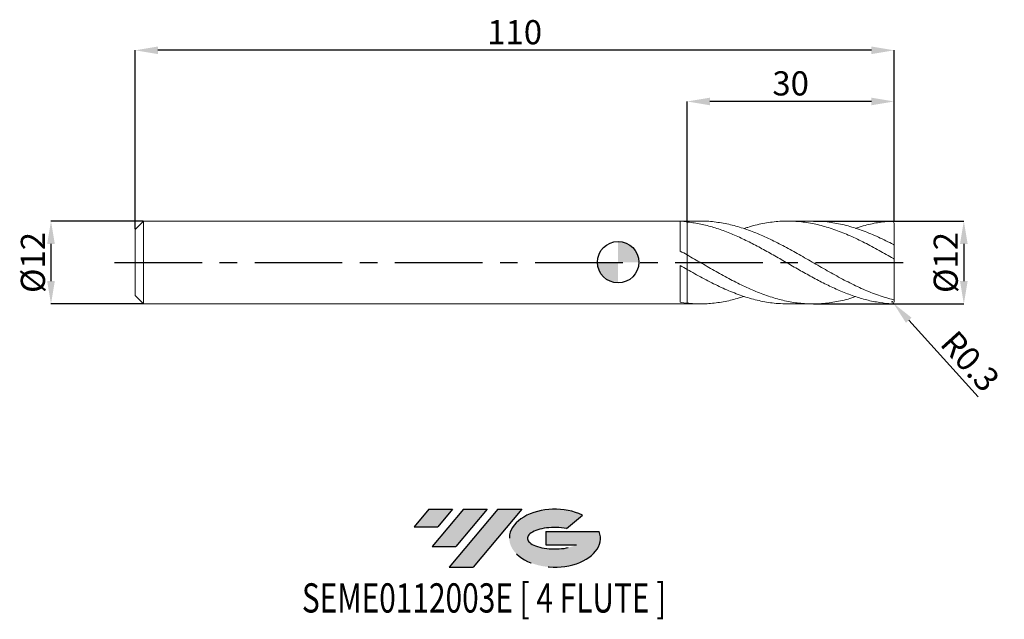
# Model space of a CAD drawing. Units: millimetres. Extents: x -87 to 56, y -52 to 35.
import ezdxf
from ezdxf.enums import TextEntityAlignment as Align

# ---------------------------------------------------------------- set-up
doc = ezdxf.new("R2010")
doc.units = ezdxf.units.MM
doc.header["$PDSIZE"] = -1
doc.linetypes.add('CENTERX2', pattern=[20.319999999999997, 12.7, -2.54, 2.54, -2.54])
for name, color, linetype in [('FORMAT', 2, 'Continuous'), ('중심선', 1, 'CENTERX2'), ('해칭선', 100, 'Continuous')]:
    doc.layers.add(name, color=color, linetype=linetype)
doc.layers.add('외형선', color=4, linetype='Continuous', lineweight=30)
doc.layers.add('치수문자_일반주서', color=7, linetype='Continuous', lineweight=15)
doc.styles.add('SLDTEXTSTYLE0', font='TXT', dxfattribs={"width": 0.75})
doc.dimstyles.new('SLDDIMSTYLE0', dxfattribs={"dimtxt": 3.5, "dimasz": 3.302, "dimexe": 0, "dimexo": 0.0625, "dimgap": 0.875, "dimtad": 1, "dimrnd": 1e-09, "dimzin": 12, "dimdsep": 46, "dimtxsty": 'SLDTEXTSTYLE0', "dimsah": 1, "dimcen": 0.09, "dimadec": 0, "dimazin": 3, "dimtfac": 1, "dimtmove": 0, "dimatfit": 0, "dimfxl": 1, "dimfrac": 2, "dimtolj": 1, "dimtzin": 12, "dimarcsym": 0})
doc.dimstyles.new('SLDDIMSTYLE1', dxfattribs={"dimtxt": 3.5, "dimasz": 3.302, "dimexe": 0, "dimexo": 0.0625, "dimgap": 0.875, "dimtad": 1, "dimrnd": 1e-09, "dimzin": 12, "dimdsep": 46, "dimtxsty": 'SLDTEXTSTYLE0', "dimsah": 1, "dimcen": 0.09, "dimadec": 0, "dimazin": 3, "dimtfac": 1, "dimtofl": 0, "dimtmove": 0, "dimatfit": 3, "dimfxl": 1, "dimfrac": 2, "dimtolj": 1, "dimtzin": 12, "dimarcsym": 0})

# ---------------------------------------------------------------- blocks, each defined once
blk = doc.blocks.new('블럭10')
at = {"layer": '중심선'}
for p, q in [((2.268634060543552, 16.24717430164393), (0.1404042013395286, 13.71084872107135)), ((2.268634060543552, 16.24717430164393), (5.714909304380834, 16.24717430164393)), ((7.28139805157953, 16.24717430164393), (2.750260043222114, 10.84717430164391)), ((5.714909304380834, 16.24717430164393), (3.58671253028996, 13.71088815037384)), ((12.29416204261559, 16.24717430164393), (5.245725140726316, 7.84717430164391)), ((10.72767329541681, 16.24717430164393), (6.196535287059397, 10.84717430164391)), ((7.28139805157953, 16.24717430164393), (10.72767329541681, 16.24717430164393)), ((15.74043728645272, 16.24717430164393), (8.692000384563599, 7.84717430164391)), ((12.29416204261559, 16.24717430164393), (15.74043728645272, 16.24717430164393)), ((22.22332737316547, 13.45928029700563), (24.52862924686651, 15.39360700705356)), ((0.1404042013395286, 13.71084872107135), (3.58671253028996, 13.71088815037384)), ((19.22039502424796, 13.00717430171391), (19.22036997980202, 11.08717430171403)), ((19.22039502424796, 13.00717430171391), (26.96566020931264, 13.00717430171391)), ((2.750260043222114, 10.84717430164391), (6.196535287059397, 10.84717430164391)), ((19.22036997980202, 11.08717430171403), (23.66174974927406, 11.08717430171406)), ((5.245725140726316, 7.84717430164391), (8.692000384563599, 7.84717430164391))]:
    blk.add_line(p, q, dxfattribs=at)
for centre, major_axis, ratio, start_param, end_param in [((20.54032771741204, 12.0471743016438), (6.600054785286829, -1.261213355974178e-13), 0.636358354079598, 0.9219305317359503, 6.513795318482858), ((20.54032771746488, 12.04717430159265), (3.960054785062283, 1.540847449632565e-10), 0.3939339440162632, 1.131841032648279, 5.62031148352944)]:
    blk.add_ellipse(centre, major_axis=major_axis, ratio=ratio, start_param=start_param, end_param=end_param, dxfattribs=at)
at = {"layer": 'FORMAT', "color": 2, "style": 'SLDTEXTSTYLE0', "width": 0.75}
blk.add_attdef('AUTOATTR0', text='', height=4.233333333333333, dxfattribs=at).set_placement((-16.11926103943555, -0.0412997538344756), align=Align.BOTTOM_LEFT)
blk = doc.blocks.new('*D13')
at = {"layer": 'Defpoints', "color": 0}
for p in [(28.22603232075099, 5.959332268527262), (28.22603232075099, -6.040667731472738), (50.10000608939757, -6.040667731472656)]:
    blk.add_point(p, dxfattribs=at)
at = {"layer": '치수문자_일반주서', "color": 0, "lineweight": -2}
for p, q in [((28.28853232075099, 5.959332268527262), (50.10000608939755, 5.959332268527344)), ((50.10000608939756, 2.657332268527345), (50.10000608939757, -2.738667731472656)), ((28.28853232075099, -6.040667731472738), (50.10000608939759, -6.040667731472656))]:
    blk.add_line(p, q, dxfattribs=at)
at = {"layer": '치수문자_일반주서', "color": 0}
for points in [[(50.65033942273089, 2.657332268527346), (49.54967275606423, 2.657332268527343), (50.10000608939755, 5.959332268527344)], [(49.54967275606424, -2.738667731472658), (50.65033942273091, -2.738667731472654), (50.10000608939759, -6.040667731472656)]]:
    blk.add_solid(points, dxfattribs=at)
at = {"layer": '치수문자_일반주서', "color": 0, "insert": (45.72500608939757, -0.0406677314727529), "char_height": 3.5, "attachment_point": 2, "rotation": 90.0000000000002, "style": 'SLDTEXTSTYLE0'}
blk.add_mtext('\\A1;%%c12', dxfattribs=at)
blk = doc.blocks.new('*D14')
at = {"layer": 'Defpoints', "color": 0}
for p in [(-68.8, 5.95933226852727), (-82.19999999999999, -6.040667731472787), (-68.8, -6.040667731472738)]:
    blk.add_point(p, dxfattribs=at)
at = {"layer": '치수문자_일반주서', "color": 0, "lineweight": -2}
for p, q in [((-68.8625, 5.95933226852727), (-82.20000000000003, 5.95933226852722)), ((-82.20000000000002, 2.65733226852722), (-82.2, -2.738667731472788)), ((-68.8625, -6.040667731472738), (-82.19999999999999, -6.040667731472787))]:
    blk.add_line(p, q, dxfattribs=at)
at = {"layer": '치수문자_일반주서', "color": 0}
for points in [[(-81.64966666666669, 2.657332268527222), (-82.75033333333334, 2.657332268527218), (-82.20000000000003, 5.95933226852722)], [(-82.75033333333333, -2.738667731472789), (-81.64966666666668, -2.738667731472786), (-82.19999999999999, -6.040667731472787)]]:
    blk.add_solid(points, dxfattribs=at)
at = {"layer": '치수문자_일반주서', "color": 0, "insert": (-86.57500000000002, -0.0406677314727529), "char_height": 3.5, "attachment_point": 2, "rotation": 90.0000000000002, "style": 'SLDTEXTSTYLE0'}
blk.add_mtext('\\A1;%%c12', dxfattribs=at)
blk = doc.blocks.new('*D15')
at = {"layer": 'Defpoints', "color": 0}
for p in [(10.00000000000003, 23.28817009170538), (10.00000000000003, 5.873723298022192), (40.00000000000003, 5.834999637462481)]:
    blk.add_point(p, dxfattribs=at)
at = {"layer": '치수문자_일반주서', "color": 0, "lineweight": -2}
for p, q in [((10.00000000000003, 5.936223298022192), (10.00000000000003, 23.28817009170538)), ((36.69800000000003, 23.28817009170538), (13.30200000000003, 23.28817009170538)), ((40.00000000000003, 5.897499637462481), (40.00000000000003, 23.28817009170538))]:
    blk.add_line(p, q, dxfattribs=at)
at = {"layer": '치수문자_일반주서', "color": 0}
for points in [[(13.30200000000003, 23.83850342503872), (13.30200000000003, 22.73783675837205), (10.00000000000003, 23.28817009170538)], [(36.69800000000003, 22.73783675837205), (36.69800000000003, 23.83850342503872), (40.00000000000003, 23.28817009170538)]]:
    blk.add_solid(points, dxfattribs=at)
at = {"layer": '치수문자_일반주서', "color": 0, "insert": (25.00000000000003, 27.66317009170538), "char_height": 3.5, "attachment_point": 2, "style": 'SLDTEXTSTYLE0'}
blk.add_mtext('\\A1;30', dxfattribs=at)
blk = doc.blocks.new('*D16')
at = {"layer": 'Defpoints', "color": 0}
for p in [(-70, 30.70453278207227), (40.00000000000003, 5.834999637462481), (-70, 4.759332268527267)]:
    blk.add_point(p, dxfattribs=at)
at = {"layer": '치수문자_일반주서', "color": 0, "lineweight": -2}
for p, q in [((-70, 4.821832268527267), (-70, 30.70453278207227)), ((36.69800000000003, 30.70453278207227), (-66.69800000000001, 30.70453278207227)), ((40.00000000000003, 5.897499637462481), (40.00000000000003, 30.70453278207227))]:
    blk.add_line(p, q, dxfattribs=at)
at = {"layer": '치수문자_일반주서', "color": 0}
for points in [[(-66.69800000000001, 31.2548661154056), (-66.69800000000001, 30.15419944873894), (-70, 30.70453278207227)], [(36.69800000000003, 30.15419944873894), (36.69800000000003, 31.2548661154056), (40.00000000000003, 30.70453278207227)]]:
    blk.add_solid(points, dxfattribs=at)
at = {"layer": '치수문자_일반주서', "color": 0, "insert": (-15, 35.07953278207227), "char_height": 3.5, "attachment_point": 2, "style": 'SLDTEXTSTYLE0'}
blk.add_mtext('\\A1;110', dxfattribs=at)
blk = doc.blocks.new('SW_DOWELSYMBOL_0')
at = {"linetype": 'Continuous', "lineweight": 0}
h = blk.add_hatch(color=0, dxfattribs=at)
edge = h.paths.add_edge_path(flags=0)
edge.add_arc((0, 0), 3.000000000000001, 0, 90)
edge.add_line((0, 3.000000000000001), (0, 0))
edge.add_line((0, 0), (3.000000000000003, 0))
h = blk.add_hatch(color=0, dxfattribs=at)
edge = h.paths.add_edge_path(flags=0)
edge.add_arc((0, 0), 3.000000000000001, 180, 270.0000000000008)
edge.add_line((0, -3.000000000000001), (0, 0))
edge.add_line((0, 0), (-3.000000000000003, 0))
at = {"layer": '해칭선', "color": 0}
blk.add_circle((0, 0), 3.000000000000001, dxfattribs=at)
blk = doc.blocks.new('*D18')
at = {"layer": 'Defpoints', "color": 0}
for p in [(39.70000000000003, -5.740667731472738), (39.90126947489229, -5.963132556729666)]:
    blk.add_point(p, dxfattribs=at)
at = {"layer": '치수문자_일반주서', "color": 0}
for p, q in [((39.70000000000003, -5.830667731472738), (39.70000000000003, -5.650667731472738)), ((39.61000000000003, -5.740667731472738), (39.79000000000003, -5.740667731472738))]:
    blk.add_line(p, q, dxfattribs=at)
at = {"layer": '치수문자_일반주서', "color": 0, "lineweight": -2}
blk.add_line((42.11657549520639, -8.411728733390916), (52.15705613302013, -19.5095555239786), dxfattribs=at)
at = {"layer": '치수문자_일반주서', "color": 0}
blk.add_solid([(42.52467485798326, -8.042511063338564), (41.70847613242952, -8.780946403443265), (39.90126947489229, -5.963132556729666)], dxfattribs=at)
at = {"layer": '치수문자_일반주서', "color": 0, "insert": (51.02168451973058, -14.34195498192465), "char_height": 3.5, "attachment_point": 5, "rotation": 312.13643004594024, "style": 'SLDTEXTSTYLE0'}
blk.add_mtext('\\A1;R0.3', dxfattribs=at)

msp = doc.modelspace()

# ---------------------------------------------------------------- hatches: boundary and pattern name
at = {"layer": '중심선'}
for points in [[(-24.00100586470416, -35.8), (-27.44728110854144, -35.8), (-29.57551096774547, -38.33632558057259), (-26.12920263879504, -38.3362861512701)], [(-18.98824187366821, -35.8), (-22.43451711750549, -35.8), (-26.96565512586288, -41.20000000000002), (-23.5193798820256, -41.20000000000002)], [(-13.97547788263232, -35.80000000000003), (-17.42175312646943, -35.8), (-24.47019002835868, -44.20000000000002), (-21.0239147845214, -44.20000000000002)]]:
    msp.add_hatch(color=256, dxfattribs=at).paths.add_polyline_path(points, flags=0)
h = msp.add_hatch(color=256, dxfattribs=at)
edge = h.paths.add_edge_path(flags=0)
edge.add_ellipse((-9.175587451620116, -40.00000000005127), major_axis=(3.960054785062284, 1.540850780301639e-10), ratio=0.3939339440162633, start_angle=39.99803423149211, end_angle=342.9046081939157, ccw=False)
edge.add_line((-7.49258779591952, -38.5878940046383), (-5.187285922218482, -36.65356729459038))
edge.add_ellipse((-9.175587451672962, -40.00000000000015), major_axis=(6.600054785286829, -1.249000902703301e-13), ratio=0.6363583540795982, start_angle=39.99873849337408, end_angle=368.4976242363725)
edge.add_line((-2.750254959772352, -39.03999999993002), (-10.49552014483704, -39.03999999992999))
edge.add_line((-10.49552014483704, -39.03999999992999), (-10.49554518928297, -40.95999999992991))
edge.add_line((-10.49554518928297, -40.95999999992991), (-6.054165419810936, -40.95999999992988))

# ---------------------------------------------------------------- linework, layer by layer
at = {"layer": '외형선', "linetype": 'Continuous', "lineweight": 15}
for p, q in [((-68.80000000000001, 5.959332268527262), (-70, 4.759332268527267)), ((10, 5.959332268527262), (-68.80000000000001, 5.959332268527262)), ((-68.80000000000001, -0.0406677314727375), (-68.80000000000001, 5.959332268527262)), ((9.000152190734042, 1.613165100962085), (9.000152190734042, 5.943452789325427)), ((-70, -0.0406677314727375), (-70, 4.759332268527267)), ((10.00000000000003, -1.050607704989218), (9.999999999999972, 1.050607704989488)), ((-70, -4.840667731472735), (-70, -0.0406677314727375)), ((-68.80000000000001, -6.040667731472738), (-68.80000000000001, -0.0406677314727375)), ((9.000152190734042, -5.80823541311814), (9.000152190734042, -0.4769034390463602)), ((-70, -4.840667731472735), (-68.80000000000001, -6.040667731472738)), ((-68.80000000000001, -6.040667731472738), (10, -6.040667731472738))]:
    msp.add_line(p, q, dxfattribs=at)
at = {"layer": '외형선', "color": 1, "linetype": 'Continuous', "lineweight": 15}
for p, q in [((11.90121917617242, 5.959332268527262), (10, 5.959332268527262)), ((28.2268251363819, 5.959332268527262), (24.56711297388634, 5.959332268527262)), ((40.00000000000003, 2.421515199643466), (40.00000000000003, 5.659332268527263)), ((40.00000000000003, 0.4946200132309855), (40.00000000000003, 2.433593167747013)), ((40.00000000000003, -5.396788809509729), (40.00000000000003, 0.4946200132309855)), ((40.00000000000003, -5.740667731472738), (40.00000000000003, -5.396788809509729)), ((10, -6.040667731472738), (11.90121917617236, -6.040667731472738)), ((24.56711297388625, -6.040667731472738), (28.22682513638185, -6.040667731472738))]:
    msp.add_line(p, q, dxfattribs=at)
for centre, start, end in [((39.70000000000003, 5.659332268527263), 0, 90), ((39.70000000000003, -5.740667731472738), 270, 0)]:
    msp.add_arc(centre, 0.2999999999999999, start, end, dxfattribs=at)
at = {"layer": '외형선', "linetype": 'Continuous', "lineweight": 15}
for points in [[(10.00000000000003, 5.873723298031784), (9.66592148774427, 5.906187204777652), (9.334384022161288, 5.929427019471127), (9.000152190734042, 5.943452029811013)], [(9.999999999999972, 1.050607704989488), (9.665921487744214, 1.240257216893397), (9.334384022161288, 1.427739597258146), (9.000152190734042, 1.61316291748139)], [(10.00000000000003, -1.050607704994135), (9.66592148774427, -0.8604931993062479), (9.334384022161288, -0.6692991568959457), (9.000152190734042, -0.4769138576599516)], [(9.999999999999972, -5.940592978607157), (9.665921487744214, -5.90551459282959), (9.334384022161288, -5.861405547351964), (9.000152190734042, -5.808236039224269)]]:
    msp.add_open_spline(points, degree=3, dxfattribs=at)
at = {"layer": '외형선', "color": 1, "linetype": 'Continuous', "lineweight": 15}
for points, knots in [([(39.70000000000003, -6.040667731472738), (39.09994124706508, -6.005485936514262), (38.49289598170829, -5.939994234219938), (37.58188893717657, -5.796767308149171), (37.27190972684524, -5.740210606204386), (36.64788336293491, -5.611717420344149), (36.33513738322203, -5.539846140925263), (35.71196837332012, -5.38174528394407), (35.40283226687278, -5.295658541649175), (34.78018188096563, -5.109264152148043), (34.46750068192209, -5.009007398330439), (33.531067978667, -4.688827162410419), (32.9120958828539, -4.449941088276844), (31.97521747678577, -4.057138156585211), (31.6628398733482, -3.920625725240498), (31.04168881190314, -3.638154570036136), (30.73163695488829, -3.49201738904074), (30.10757784456142, -3.190293475850453), (29.7948370021076, -3.034898238971181), (29.17172108116266, -2.716936165844515), (28.86259673679562, -2.55460004109279), (27.92852978702386, -2.057066007982293), (27.30255473107981, -1.712254231967904), (26.06145856938626, -1.010707589850028), (25.43309409395714, -0.6514885696247248), (24.50149055197612, -0.1129450777225998), (24.19136314827084, 0.0667885691649133), (23.56727226371747, 0.426136798363018), (23.25453704831413, 0.6055128498429525), (22.63147518361835, 0.9614983548668476), (22.32235969652616, 1.137882275827138), (21.69958844793153, 1.487780038687106), (21.38688953302282, 1.661105908588198), (20.45053289654207, 2.173049559594055), (19.83150496646262, 2.503135666142647), (18.89461764211539, 2.97629646746654), (18.58228021129086, 3.130114497467744), (17.96129417345524, 3.42813357361765), (17.65108832344281, 3.572596971905554), (17.0269666370185, 3.851879055713432), (16.71423753842741, 3.986504840778693), (16.09123069699258, 4.244114169974708), (15.78212116232426, 4.366963068670351), (14.84787581456895, 4.718014625261809), (14.22226707666594, 4.927708481334442), (12.98082138065205, 5.290150080787555), (12.35245282951841, 5.444029799898701), (11.42109969239034, 5.628274048473017), (11.11081249686008, 5.682103967529059), (10.48666098108008, 5.774304125146351), (10.17393848903122, 5.812596274035982), (9.862463063307516, 5.842863737531445)], [0.0020967566790028, 0.0020967566790028, 0.0020967566790028, 0.0020967566790028, 0.0624999999999997, 0.0624999999999997, 0.093749999999999, 0.093749999999999, 0.1249999999999983, 0.1249999999999983, 0.1562499999999976, 0.1562499999999976, 0.1874999999999969, 0.1874999999999969, 0.2499999999999965, 0.2499999999999965, 0.2812499999999958, 0.2812499999999958, 0.3124999999999952, 0.3124999999999952, 0.3437499999999945, 0.3437499999999945, 0.3749999999999938, 0.3749999999999938, 0.4374999999999934, 0.4374999999999934, 0.4999999999999931, 0.4999999999999931, 0.5312499999999929, 0.5312499999999929, 0.5624999999999928, 0.5624999999999928, 0.5937499999999926, 0.5937499999999926, 0.6249999999999925, 0.6249999999999925, 0.6874999999999921, 0.6874999999999921, 0.7187499999999925, 0.7187499999999925, 0.7499999999999929, 0.7499999999999929, 0.7812499999999932, 0.7812499999999932, 0.8124999999999936, 0.8124999999999936, 0.8749999999999953, 0.8749999999999953, 0.9374999999999971, 0.9374999999999971, 0.9687499999999986, 0.9687499999999986, 1, 1, 1, 1]), ([(11.90121917617242, 5.949234603305953), (11.96511556718886, 5.952538679930626), (12.72666684533661, 5.991918427934976), (14.18590454996664, 5.838642222243934), (16.27895809065475, 5.476143116721488), (18.37209721225494, 4.865175355265301), (20.46532350030398, 4.062701330108048), (22.55860465691862, 3.092543366293555), (24.65185717853396, 1.996182737280122), (26.778132121666, 0.7987862419720386), (28.93754489404787, -0.4541672280531941), (31.13003919569547, -1.707605517152111), (33.32253504784441, -2.888371706120424), (35.5150262682877, -3.938234094889907), (37.70751448979306, -4.832477873897346), (39.16917181528859, -5.244124680062953), (39.90000000000006, -5.449947948516296)], [0, 0, 0, 0, 0.0068465268737687, 0.0816005600418242, 0.1563568583493651, 0.231115661409568, 0.3058772080624622, 0.3806413579745858, 0.4554037899714106, 0.5301634056015505, 0.6084697496775422, 0.6867759979694906, 0.7650821488117207, 0.8433882005396598, 0.9216941514898581, 1, 1, 1, 1]), ([(39.90000000000006, 0.5311010462658672), (39.20224315811592, 0.9298272126815945), (37.80671934213362, 1.72728533546541), (35.71343975291754, 2.84577518113985), (33.62022572058308, 3.849251815953814), (31.52709966212839, 4.695043776688991), (29.4340562078556, 5.349430305403246), (27.34109086359703, 5.786215217373069), (25.24817987023849, 5.986301762902173), (23.12215426872439, 5.946539377214869), (20.96276425607428, 5.63321023226716), (19.32917618650723, 5.257411028761695), (18.42643249660961, 4.929483982655448), (18.25454178388557, 4.867043652905721)], [0, 0, 0, 0, 0.0967063819429307, 0.1934141681712885, 0.2901183063411904, 0.3868189408385772, 0.483516380757371, 0.5802109361777589, 0.6769029180714742, 0.7735926382065037, 0.8748848139165165, 0.9761769162729551, 1, 1, 1, 1]), ([(28.2268251363819, 5.930114959545975), (28.46373099709692, 5.938270260738292), (29.4314697615998, 5.971583919911552), (31.13003997569692, 5.757696248760347), (33.32253483891586, 5.29512551333805), (35.51502632400181, 4.574953891624602), (37.70751447586454, 3.663367708850473), (39.16917181064574, 2.924737799357132), (39.90000000000006, 2.555423086180028)], [0, 0, 0, 0, 0.0608846411914078, 0.248708188416897, 0.4365315019017585, 0.6243545776533816, 0.8121774116818598, 1, 1, 1, 1]), ([(39.70000000000003, 5.959332268527262), (39.00224332750763, 5.895769182258213), (37.60671985031119, 5.76864208671261), (35.8250736588959, 5.379539276981845), (34.74120478864647, 5.0118260416194), (34.35509938581156, 4.880835964531315)], [0, 0, 0, 0, 0.3916393347012734, 0.7832843564461475, 1, 1, 1, 1]), ([(39.90000000000006, 2.555423086180035), (39.91469003914429, 2.547756147824828), (39.92915003958169, 2.537836999348535), (39.94202928405477, 2.526869627157936), (39.95362065681454, 2.516998947280506), (39.96429477763192, 2.505983639680494), (39.97315895971522, 2.494682303371846), (39.98227551033554, 2.483059211295554), (39.98976277850952, 2.470735758497028), (39.99444018695485, 2.459026862183066), (39.99798462314155, 2.450154120730929), (40.00000000000003, 2.441385350021207), (40.00000000000003, 2.433593167747013)], [0, 0, 0, 0, 5.09221841511e-05, 5.09221841511e-05, 5.09221841511e-05, 9.6583608664e-05, 9.6583608664e-05, 9.6583608664e-05, 0.0001437105714534, 0.0001437105714534, 0.0001437105714534, 0.0001792411611043, 0.0001792411611043, 0.0001792411611043, 0.0001792411611043]), ([(10, 1.050607704989488), (10.69763535001655, 0.6502771138339085), (12.09292494707248, -0.1503949123318549), (14.18590395581251, -1.358780552577059), (16.27895824986805, -2.510735002956856), (18.37209716958253, -3.563701388376373), (20.46532351177225, -4.474051925189841), (22.55860465372027, -5.205186099832787), (24.65185717985915, -5.727723608406407), (26.77813211950948, -6.024307642420638), (28.937544901677, -6.072921676457227), (31.13003916748565, -5.844453066387189), (32.95232609773824, -5.472528439765728), (34.04377919331205, -5.108265713462032), (34.40440089542322, -4.9860228015369)], [0, 0, 0, 0, 0.0852351348629177, 0.1704725785111994, 0.2557126049592429, 0.3409554874232771, 0.4262014982379484, 0.5114504773896111, 0.5966974977077201, 0.6819413066954634, 0.7712292328127728, 0.8605170497134066, 0.9498047554980985, 0.9938629149746641, 0.9938629149746641, 0.9938629149746641, 0.9938629149746641]), ([(39.99999999999997, 0.4946200132309855), (39.99999999999997, 0.4927535541716281), (39.99860182120901, 0.4915697875708531), (39.99577911981996, 0.4912520485043572), (39.99294976111551, 0.4909335600531648), (39.98859888487706, 0.4914860812072845), (39.98309778842602, 0.4928944265614206), (39.97781401531509, 0.4942471345859403), (39.97133939871881, 0.4964200704092292), (39.96425243839727, 0.499204429553231), (39.95698395358082, 0.5020601069160904), (39.94890565726624, 0.5056200299462787), (39.94062646074312, 0.509581263494141), (39.93142754110036, 0.5139825443419994), (39.92177542757909, 0.5189738463098266), (39.91228582669797, 0.524186028511032), (39.90817499925029, 0.5264439086814718), (39.90406715697665, 0.528757245023634), (39.90000000000001, 0.5311010462658743)], [0, 0, 0, 0, 2.9664921946e-05, 2.9664921946e-05, 2.9664921946e-05, 5.94417486325e-05, 5.94417486325e-05, 5.94417486325e-05, 8.7991603368e-05, 8.7991603368e-05, 8.7991603368e-05, 0.0001172376837522, 0.0001172376837522, 0.0001172376837522, 0.0001497372020149, 0.0001497372020149, 0.0001497372020149, 0.0001636981381209, 0.0001636981381209, 0.0001636981381209, 0.0001636981381209]), ([(24.56711297388628, -6.013989183190176), (24.09652411075055, -6.013791120086836), (22.89512234611692, -6.013285469867512), (20.9627637787103, -5.719322348611129), (18.77021661945781, -5.170872181109132), (16.57765708368012, -4.385231218635312), (14.38510341345838, -3.408715959414593), (12.19255076805038, -2.285346063015737), (10.73085005862467, -1.462187046506315), (9.999999999998607, -1.050607704993354)], [0, 0, 0, 0, 0.0969195617180836, 0.247433251394316, 0.3979468320718322, 0.5484603005099278, 0.6989736534691747, 0.8494868877114538, 1, 1, 1, 1]), ([(9.999999999999972, -5.940592978607157), (10.69763533388587, -5.990973490232292), (12.09292489868002, -6.091735878152065), (14.18590414939089, -5.930313246124143), (16.23978043230935, -5.571076667449418), (17.59600601942591, -5.151911215495687), (18.25454178388546, -4.948379115851196)], [0, 0, 0, 0, 0.2535484699442178, 0.5071038078190958, 0.7606668287337138, 1, 1, 1, 1]), ([(39.90000000000006, -5.449947948516296), (39.91469003914429, -5.453627563449288), (39.92915003958169, -5.454710903294881), (39.94202928405477, -5.453310700133216), (39.95362065681454, -5.452050511554589), (39.96429477763192, -5.448751547861349), (39.97315895971522, -5.443547281094027), (39.98227551033554, -5.43819484575593), (39.98976277850952, -5.430616871552388), (39.99444018695485, -5.42124244218202), (39.99798462314155, -5.414138707907298), (40.00000000000003, -5.405790670695595), (40.00000000000003, -5.396788809509729)], [0, 0, 0, 0, 5.09221841511e-05, 5.09221841511e-05, 5.09221841511e-05, 9.6583608664e-05, 9.6583608664e-05, 9.6583608664e-05, 0.0001437105714534, 0.0001437105714534, 0.0001437105714534, 0.0001792411611043, 0.0001792411611043, 0.0001792411611043, 0.0001792411611043])]:
    msp.add_open_spline(points, degree=3, knots=knots, dxfattribs=at)
at = {"layer": '외형선', "linetype": 'Continuous', "lineweight": 15}
for points, knots in [([(10.00000000000003, 5.873723298022192), (10, 5.700718099406011), (9.999999999999943, 5.350180984267482), (10, 4.777429461394007), (9.999999999999943, 4.177720146149824), (10.00000000000003, 3.573889950132525), (10, 2.983344822701795), (9.999999999999972, 2.434015159171523), (10.00000000000003, 1.928386654841077), (9.999999999999972, 1.50196532961607), (9.999999999999972, 1.231562297531411), (10, 1.135458979160134), (10, 1.126601933724693)], [0, 0, 0, 0, 0.1044304447535724, 0.21159333435849, 0.3212691633166808, 0.434125598744627, 0.5438014277028211, 0.6566578631307713, 0.7663336920889651, 0.8791901275169149, 0.9888659564751082, 0.9999999999999999, 0.9999999999999999, 0.9999999999999999, 0.9999999999999999]), ([(10, 1.126601933724693), (9.999999999999972, 1.217540021675831), (9.999999999999972, 1.415271784548693), (9.999999999999972, 1.818574254623286), (9.999999999999972, 2.303822022525218), (10.00000000000003, 2.845065964167816), (10.00000000000003, 3.425758461968186), (10.00000000000003, 4.029253647020838), (9.999999999999972, 4.63765133516587), (10, 5.266083902592669), (10.00000000000003, 5.662545623505636), (10.00000000000003, 5.873723298031884)], [0, 0, 0, 0, 0.0947062597942761, 0.2059251093368047, 0.3171439588793309, 0.4283628084218571, 0.5395816579643794, 0.6508005075069019, 0.7620193570494346, 0.8732382065919673, 1, 1, 1, 1]), ([(10, -1.131943167934963), (9.999999999999972, -1.132240129964458), (9.999999999999432, -1.216674339320093), (10.00000000000026, -1.470476314794041), (9.999999999999915, -1.885148588170068), (10, -2.382744203224647), (10.00000000000003, -2.925704072598123), (10.00000000000003, -3.512249676417028), (9.999999999999915, -4.114499612642902), (10.00000000000003, -4.725325059508663), (10.00000000000003, -5.345580738729595), (10, -5.73640243815521), (10, -5.940592978607157)], [0, 0, 0, 0, 0.0003817592176639, 0.1085443070333338, 0.2198435760631097, 0.3280061238787791, 0.4393053929085543, 0.5474679407242234, 0.6587672097539988, 0.7669297575696687, 0.8782290265994441, 1, 1, 1, 1]), ([(9.999999999999972, -5.940592978607157), (9.999999999999972, -5.769157367706441), (9.999999999999943, -5.42628614590501), (9.999999999999972, -4.859316381533887), (10.00000000000003, -4.265820390337367), (10.00000000000009, -3.658181353452974), (10.00000000000003, -3.067907092949625), (9.999999999999972, -2.511043089298639), (9.999999999999972, -2.002836203023534), (10, -1.564141134200405), (9.999999999999972, -1.271339202986532), (10, -1.156501434739802), (9.999999999999972, -1.131943167934971)], [0, 0, 0, 0, 0.1023487504679243, 0.2046975009358479, 0.3140621575095257, 0.4234268140832033, 0.5327914706568803, 0.6421561272305574, 0.7515207838042365, 0.8608854403779157, 0.9702500969515925, 0.9999999999999999, 0.9999999999999999, 0.9999999999999999, 0.9999999999999999])]:
    msp.add_open_spline(points, degree=3, knots=knots, dxfattribs=at)
at = {"layer": '중심선'}
msp.add_line((-73, -0.0406677314727375), (43.00000000000003, -0.0406677314727375), dxfattribs=at)
at = {"layer": '해칭선'}
msp.add_circle((0, 0), 2.999999999999997, dxfattribs=at)

# ---------------------------------------------------------------- block references
at = {"color": 7, "linetype": 'Continuous'}
msp.add_blockref('블럭10', (-29.71591516908501, -52.04717430164393), dxfattribs=at).add_auto_attribs({'AUTOATTR0': 'SEME0112003E [ 4 FLUTE ]'})
at = {"layer": '해칭선'}
msp.add_blockref('SW_DOWELSYMBOL_0', (0, 0), dxfattribs=at)

# ---------------------------------------------------------------- dimensions: what is measured, and where the dimension line sits
at = {"layer": '치수문자_일반주서'}
dim = msp.add_linear_dim(base=(-70, 30.70453278207227), p1=(40.00000000000003, 5.834999637462481), p2=(-70, 4.759332268527267), angle=3.7e-15, dimstyle='SLDDIMSTYLE1', dxfattribs=at)
dim.commit()
dim.dimension.update_dxf_attribs({"geometry": '*D16', "text_midpoint": (-15, 30.70453278207227), "dimtype": 160})
dim = msp.add_linear_dim(base=(10.00000000000003, 23.28817009170538), p1=(40.00000000000003, 5.834999637462481), p2=(10.00000000000003, 5.873723298022192), dimstyle='SLDDIMSTYLE1', dxfattribs=at)
dim.commit()
dim.dimension.update_dxf_attribs({"geometry": '*D15', "text_midpoint": (25.00000000000003, 23.28817009170538), "dimtype": 160})
for base, p1, p2, picture, middle in [((-82.19999999999999, -6.040667731472787), (-68.8, 5.95933226852727), (-68.8, -6.040667731472738), '*D14', (-82.20000000000002, -0.0406677314727375)), ((50.10000608939759, -6.040667731472656), (28.22603232075099, 5.959332268527262), (28.22603232075099, -6.040667731472738), '*D13', (50.10000608939757, -0.0406677314727375))]:
    dim = msp.add_linear_dim(base=base, p1=p1, p2=p2, angle=90.0000000000002, text='%%c<>', dimstyle='SLDDIMSTYLE0', dxfattribs=at)
    dim.commit()
    dim.dimension.update_dxf_attribs({"geometry": picture, "text_midpoint": middle, "dimtype": 160})
dim = msp.add_radius_dim(center=(39.70000000000003, -5.740667731472738), mpoint=(39.90126947489229, -5.963132556729666), dimstyle='SLDDIMSTYLE1', override={"dimzin": 8}, dxfattribs=at)
dim.commit()
dim.dimension.update_dxf_attribs({"geometry": '*D18', "text_midpoint": (49.07511729873246, -16.1030628872319), "dimtype": 164})

doc.saveas('drawing.dxf')
